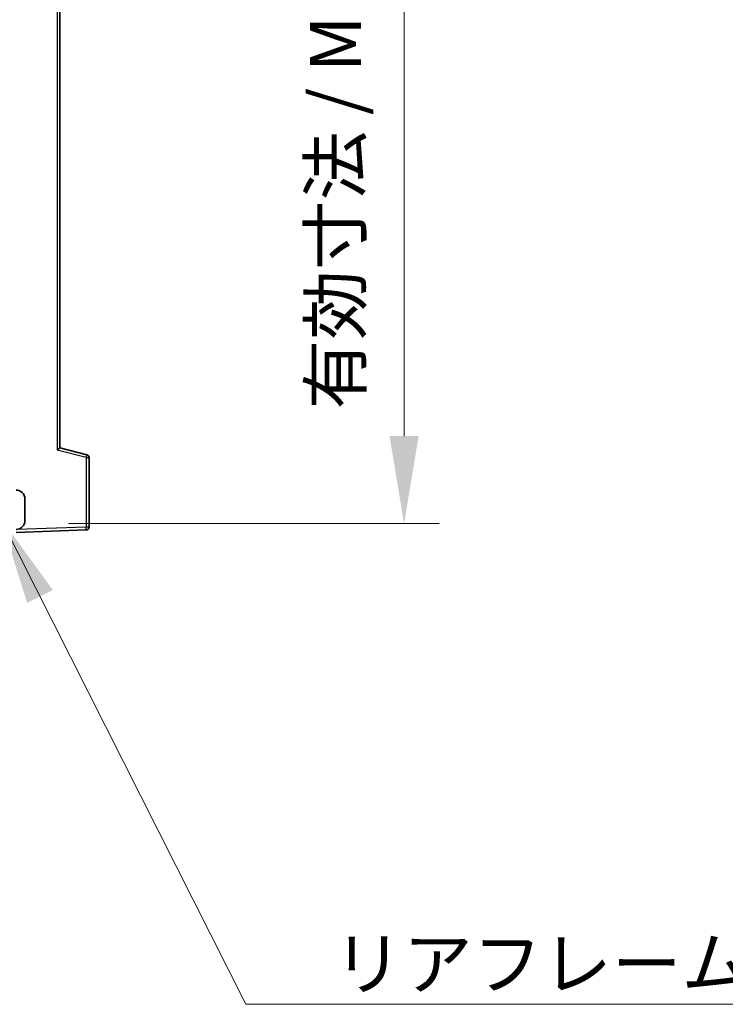
# Model space of a CAD drawing. Units: millimetres. Extents: x 87 to 8368, y 32 to 1734.
# Drawn here: x 3366 to 3487, y 667 to 836 of the extents above; entities that cross this region are included whole.
import ezdxf

# ---------------------------------------------------------------- set-up
doc = ezdxf.new("R2010")
doc.units = ezdxf.units.MM
doc.header["$LTSCALE"] = 6
doc.layers.get('Defpoints').update_dxf_attribs({"lineweight": 25})
for name, color, linetype, lineweight in [('Dimension (ISO)', 7, 'Continuous', 18), ('Hatch (ISO)', 1, 'Continuous', 18), ('Symbol (ISO)', 7, 'Continuous', 18), ('Visible (ISO)', 7, 'Continuous', 35), ('Visible Narrow (ISO)', 7, 'Continuous', 25)]:
    doc.layers.add(name, color=color, linetype=linetype, lineweight=lineweight)
doc.styles.add('Note Text (TK)', font='txt')
doc.dimstyles.new('Default - Method 1b (TK)', dxfattribs={"dimscale": 6, "dimtxt": 2.5, "dimasz": 2.5, "dimexe": 1, "dimexo": 1.499999999999999, "dimgap": 1, "dimtad": 1, "dimtoh": 1, "dimrnd": 1e-08, "dimdsep": 46, "dimtxsty": 'Note Text (TK)', "dimcen": 0.09, "dimdle": 5, "dimclrd": 100, "dimclre": 100, "dimclrt": 7, "dimadec": 1, "dimazin": 1, "dimtfac": 1, "dimtmove": 0, "dimatfit": 3, "dimfxl": 1, "dimtolj": 1, "dimlwd": -1, "dimlwe": -1, "dimarcsym": 0})
doc.dimstyles.new('Default - Method 1b (TK)$7', dxfattribs={"dimscale": 6, "dimtxt": 2.5, "dimasz": 2.5, "dimexe": 1, "dimexo": 1.499999999999999, "dimgap": 1, "dimtad": 1, "dimtoh": 1, "dimrnd": 1e-08, "dimdsep": 46, "dimtxsty": 'Note Text (TK)', "dimcen": 0.09, "dimdle": 5, "dimclrd": 100, "dimclre": 100, "dimclrt": 7, "dimadec": 1, "dimazin": 1, "dimtfac": 1, "dimtmove": 0, "dimatfit": 3, "dimfxl": 1, "dimtolj": 1, "dimlwd": -1, "dimlwe": -1, "dimarcsym": 0})

# ---------------------------------------------------------------- blocks, each defined once
blk = doc.blocks.new('*D69')
at = {"layer": 'Defpoints', "color": 0}
for p in [(3365.217606533681, 921.80174441021), (3431.717606533699, 921.80174441021), (3365.217606533753, 749.8017444102089)]:
    blk.add_point(p, dxfattribs=at)
at = {"layer": 'Dimension (ISO)', "color": 100}
for p, q in [((3374.217606533681, 921.80174441021), (3437.717606533699, 921.80174441021)), ((3431.717606533699, 764.8017444102089), (3431.717606533699, 906.80174441021)), ((3374.217606533753, 749.8017444102089), (3437.717606533699, 749.8017444102089))]:
    blk.add_line(p, q, dxfattribs=at)
for points in [[(3429.217606533699, 906.80174441021), (3434.2176065337, 906.80174441021), (3431.717606533699, 921.80174441021)], [(3429.217606533699, 764.8017444102089), (3434.2176065337, 764.8017444102089), (3431.717606533699, 749.8017444102089)]]:
    blk.add_solid(points, dxfattribs=at)
at = {"layer": 'Dimension (ISO)', "color": 7, "insert": (3419.950561079153, 769.3812898647827), "char_height": 15, "attachment_point": 4, "rotation": 90, "style": 'Note Text (TK)'}
blk.add_mtext('\\A1;\\fＭＳ Ｐゴシック|b0|i0;\\H8.7500;有効寸法 / Max dim. 172', dxfattribs=at)

msp = doc.modelspace()

# ---------------------------------------------------------------- hatches: boundary and pattern name
at = {"layer": 'Hatch (ISO)'}
h = msp.add_hatch(dxfattribs=at)
h.set_pattern_fill('ANSI31', color=256, scale=88.9, angle=90.00021045915, style=0)
h.set_pattern_definition([(135.0002104591499, (2392.249999286997, 20.00000088743604), (-7.857695242850175, -7.857752968914823), [])])
edge = h.paths.add_edge_path()
edge.add_line((3360.217606533751, 754.5517444102067), (3365.217606533752, 754.5517444102088))
edge.add_ellipse((3365.217606533752, 754.0517444102087), major_axis=(-1.905e-13, 0.4999999999999682), ratio=1, start_angle=270.0000000000026, end_angle=360.00000000000057, ccw=False)
edge.add_line((3365.717606533751, 754.051744410209), (3365.717606533753, 750.301744410209))
edge.add_ellipse((3365.217606533753, 750.3017444102088), major_axis=(0.5000000000000427, 2.041e-13), ratio=1, start_angle=269.999999999999, end_angle=360.000000000001, ccw=False)
edge.add_line((3365.217606533753, 749.8017444102089), (3364.717606533753, 749.8017444102087))
edge.add_line((3364.717606533753, 749.8017444102085), (3358.117606533753, 749.8017444102059))
edge.add_line((3358.117606533753, 749.8017444102059), (3351.617606533753, 749.8017444102031))
edge.add_line((3351.617606533753, 749.8017444102031), (3345.717606533753, 749.8017444102006))
edge.add_line((3345.717606533753, 749.8017444102006), (3247.417606533752, 749.8017444101597))
edge.add_line((3247.417606533752, 749.8017444101598), (3235.842606533753, 749.8017444101549))
edge.add_line((3235.842606533753, 749.8017444101549), (3235.717606533754, 749.8017444101548))
edge.add_line((3235.717606533754, 749.8017444101549), (3235.717606533754, 749.7891168458523))
edge.add_line((3235.717606533754, 749.7891168458523), (3235.717606533754, 748.8017444101549))
edge.add_line((3235.717606533754, 748.8017444101549), (3365.217606533754, 748.8017444102088))
edge.add_ellipse((3365.217606533753, 750.3017444102088), major_axis=(6.425e-13, -1.500000000000033), ratio=1, start_angle=0, end_angle=89.99999999999888)
edge.add_line((3366.717606533753, 750.3017444102095), (3366.717606533752, 754.0517444102095))
edge.add_ellipse((3365.217606533752, 754.0517444102087), major_axis=(1.49999999999995, 6.126e-13), ratio=1, start_angle=3.504e-13, end_angle=90.00000000000033)
edge.add_line((3365.217606533751, 755.5517444102089), (3360.217606533751, 755.5517444102068))
edge.add_line((3360.217606533751, 755.5517444102068), (3360.217606533751, 754.5517444102067))

# ---------------------------------------------------------------- linework, layer by layer
at = {"layer": 'Visible (ISO)'}
for p, q in [((3372.717606533747, 762.801566658484), (3372.717606533687, 908.8019221619422)), ((3377.341697885818, 761.6170599792507), (3372.717606533747, 762.801744410213)), ((3377.717606533753, 749.2210984162654), (3377.717606533748, 761.1327033582149)), ((3366.717606533753, 750.3017444102095), (3366.717606533751, 754.0517444102095)), ((3365.217606533754, 748.30174441021), (3377.235056282105, 748.7214030027558))]:
    msp.add_line(p, q, dxfattribs=at)
for centre, radius, start, end in [((3377.217606533748, 761.1327033582146), 0.5000000000000222, 0, 75.63000000001813), ((3365.217606533751, 754.0517444102087), 1.499999999999946, 0, 90.00000000002605), ((3365.217606533753, 750.3017444102088), 1.500000000000029, 270.000000000026, 0), ((3377.217606533753, 749.2210984162652), 0.4999999999999849, 272.0000000000297, 0)]:
    msp.add_arc(centre, radius, start, end, dxfattribs=at)
msp.add_ellipse((3372.217606533747, 762.4136949528466), major_axis=(0.49995695053313, 0.3880160467221467), ratio=0.0169092697762525, start_param=4.73417305279076, end_param=6.270062794536631, dxfattribs=at)
at = {"layer": 'Visible Narrow (ISO)'}
for p, q in [((3372.235056282038, 909.1897938675792), (3372.235056282099, 762.4136949528465)), ((3377.2350562821, 761.1327033582146), (3372.235056282099, 762.4136949528465)), ((3377.2350562821, 761.1327033582146), (3377.235056282104, 749.2210984162652)), ((3377.2350562821, 761.1327033582146), (3377.717606533748, 761.1327033582149)), ((3377.235056282104, 749.2210984162652), (3365.31266012739, 748.8047591683523)), ((3377.717606533753, 749.2210984162656), (3377.235056282104, 749.2210984162652))]:
    msp.add_line(p, q, dxfattribs=at)
for centre, major_axis, ratio, start_param, end_param in [((3377.217606533748, 761.1327033582146), (0.1240913520702617, 0.4843566210359623), 0.0338088728044934, 4.721050540165576, 6.283185307208279), ((3377.217606533753, 749.2210984162652), (0.0174497483514568, -0.4996954135095384), 0.0348782627423747, 0, 1.569578351623657)]:
    msp.add_ellipse(centre, major_axis=major_axis, ratio=ratio, start_param=start_param, end_param=end_param, dxfattribs=at)

# ---------------------------------------------------------------- texts
at = {"layer": 'Symbol (ISO)', "color": 7, "insert": (3419.571000623783, 678.7926470497994), "char_height": 8.75, "width": 156.7324590682983, "attachment_point": 1, "line_spacing_factor": 1.5, "style": 'Note Text (TK)'}
msp.add_mtext('{\\fＭＳ Ｐゴシック|b0|i0;リアフレーム2 / Rear frame2}', dxfattribs=at)

# ---------------------------------------------------------------- dimensions: what is measured, and where the dimension line sits
at = {"layer": 'Dimension (ISO)', "color": 100}
dim = msp.add_linear_dim(base=(3431.717606533699, 921.80174441021), p1=(3365.217606533753, 749.8017444102089), p2=(3365.217606533681, 921.80174441021), angle=90, text='\\fＭＳ Ｐゴシック|b0|i0;\\H8.7500;有効寸法 / Max dim. <>', dimstyle='Default - Method 1b (TK)', override={"dimgap": 1, "dimtoh": 0, "dimdec": 2, "dimtol": 0, "dimlim": 0, "dimtp": 0, "dimtm": 0, "dimtdec": 2, "dimtofl": 0, "dimatfit": 1}, dxfattribs=at)
dim.commit()
dim.dimension.update_dxf_attribs({"geometry": '*D69', "text_midpoint": (3431.717606533699, 835.8017444102372), "dimtype": 160})

# ---------------------------------------------------------------- leaders
at = {"layer": 'Symbol (ISO)', "color": 100, "annotation_type": 0, "has_hookline": 1, "hookline_direction": 0, "text_width": 150.1917613636363}
msp.add_leader([(3362.561867804667, 750.71325035502), (3404.571000623783, 667.4399759415625), (3419.571000623783, 667.4399759415625)], dimstyle='Default - Method 1b (TK)$7', override={"dimgap": 0, "dimtad": 1}, dxfattribs=at)

doc.saveas('drawing.dxf')
